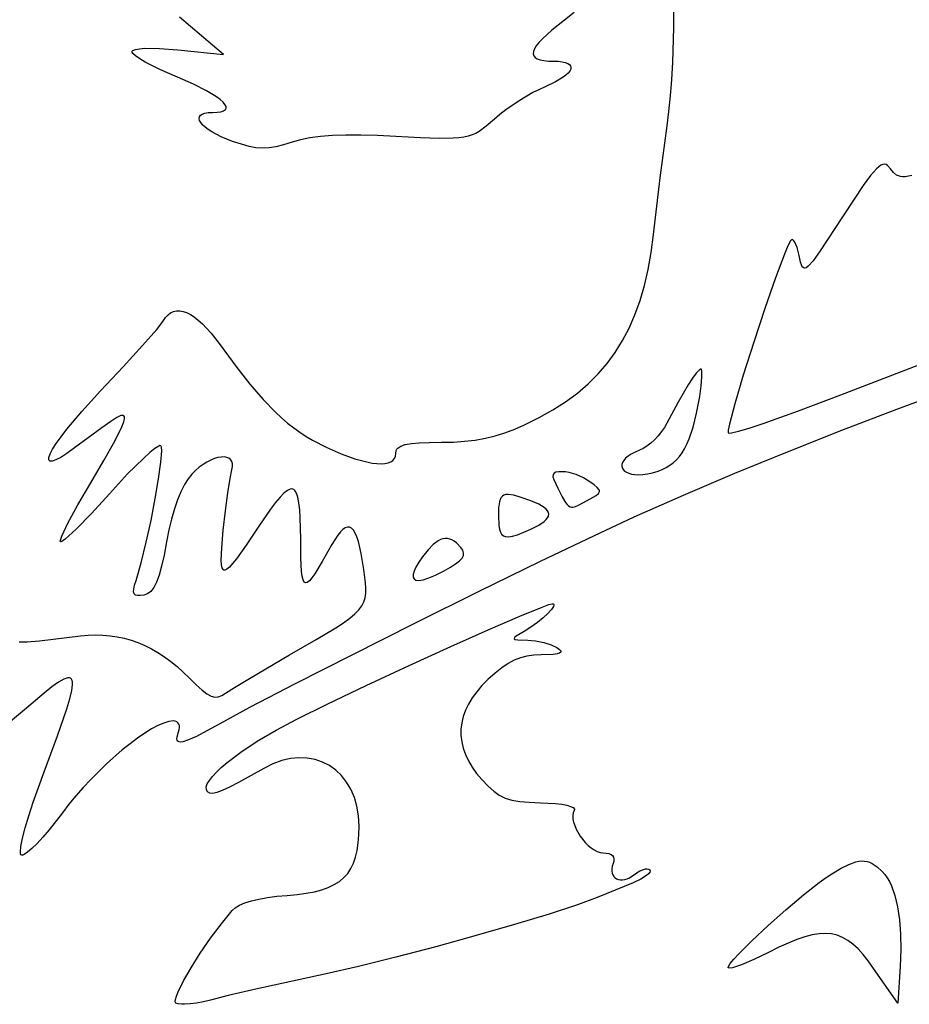
# Model space of a CAD drawing. Extents: x 191 to 2055, y 50 to 2188.
# Drawn here: x 1047 to 1456, y 348 to 801 of the extents above; entities that cross this region are included whole.
import ezdxf

# ---------------------------------------------------------------- set-up
doc = ezdxf.new("R2010")
doc.units = 0

msp = doc.modelspace()

# ---------------------------------------------------------------- linework, layer by layer
at = {"layer": 'Layer 1'}
for p, q in [((1347.784262, 797.391322), (1347.781768, 813.76421)), ((1130.506, 793.51186), (1120.3907, 802.06655)), ((1301.848414, 804.233226), (1297.4103, 800.75797)), ((1297.4103, 800.75797), (1291.601313, 796.115704)), ((1347.276863, 781.179347), (1347.784262, 797.391322)), ((1140.6192, 784.95717), (1130.506, 793.51186)), ((1291.601313, 796.115704), (1287.291577, 792.178098)), ((1284.474268, 788.918741), (1283.623141, 787.535151)), ((1285.696795, 790.465289), (1284.474268, 788.918741)), ((1287.291577, 792.178098), (1285.696795, 790.465289)), ((1098.4767, 786.16811), (1098.579666, 786.488173)), ((1098.585266, 785.807028), (1098.4767, 786.16811)), ((1098.579666, 786.488173), (1098.883056, 786.775221)), ((1098.903811, 785.368688), (1098.585266, 785.807028)), ((1098.883056, 786.775221), (1100.058064, 787.248776)), ((1100.127916, 784.28421), (1098.903811, 785.368688)), ((1100.058064, 787.248776), (1101.935637, 787.585774)), ((1102.063175, 782.962632), (1100.127916, 784.28421)), ((1101.935637, 787.585774), (1104.449687, 787.783211)), ((1104.449687, 787.783211), (1111.122867, 787.7474)), ((1111.122867, 787.7474), (1119.5489, 787.11733)), ((1119.5489, 787.11733), (1140.6192, 784.95717)), ((1283.142563, 786.31122), (1283.031679, 785.243645)), ((1283.031679, 785.243645), (1283.289637, 784.329124)), ((1283.623141, 787.535151), (1283.142563, 786.31122)), ((1283.289637, 784.329124), (1283.915584, 783.564357)), ((1283.915584, 783.564357), (1284.908667, 782.946042)), ((1104.62375, 781.45191), (1102.063175, 782.962632)), ((1111.277484, 778.05486), (1104.62375, 781.45191)), ((1284.908667, 782.946042), (1286.268033, 782.470877)), ((1286.268033, 782.470877), (1287.992829, 782.135561)), ((1287.992829, 782.135561), (1290.082203, 781.936793)), ((1290.082203, 781.936793), (1292.5353, 781.87127)), ((1292.5353, 781.87127), (1294.627801, 781.803685)), ((1294.627801, 781.803685), (1296.394692, 781.606723)), ((1296.394692, 781.606723), (1297.838899, 781.289069)), ((1297.838899, 781.289069), (1298.963345, 780.85941)), ((1298.963345, 780.85941), (1299.770957, 780.326433)), ((1299.770957, 780.326433), (1300.26466, 779.698825)), ((1300.26466, 779.698825), (1300.447378, 778.985271)), ((1300.447378, 778.985271), (1300.322038, 778.19446)), ((1346.828355, 773.363478), (1347.276863, 781.179347)), ((1119.4024, 774.47671), (1111.277484, 778.05486)), ((1126.826644, 771.23467), (1119.4024, 774.47671)), ((1296.798586, 774.432365), (1293.264559, 772.313621)), ((1298.126912, 775.445343), (1296.798586, 774.432365)), ((1299.158879, 776.415809), (1298.126912, 775.445343)), ((1299.891563, 777.335077), (1299.158879, 776.415809)), ((1300.322038, 778.19446), (1299.891563, 777.335077)), ((1132.842631, 768.204003), (1126.826644, 771.23467)), ((1288.5802, 770.12907), (1285.904184, 768.905852)), ((1293.264559, 772.313621), (1288.5802, 770.12907)), ((1346.248057, 765.863566), (1346.828355, 773.363478)), ((1137.382459, 765.452794), (1132.842631, 768.204003)), ((1139.077594, 764.203263), (1137.382459, 765.452794)), ((1282.966453, 767.377199), (1276.6892, 763.64829)), ((1285.904184, 768.905852), (1282.966453, 767.377199)), ((1345.534528, 758.771524), (1346.248057, 765.863566)), ((1140.378225, 763.049129), (1139.077594, 764.203263)), ((1141.275865, 761.998902), (1140.378225, 763.049129)), ((1141.762025, 761.061092), (1141.275865, 761.998902)), ((1141.828218, 760.244212), (1141.762025, 761.061092)), ((1276.6892, 763.64829), (1270.515147, 759.431746)), ((1129.36299, 755.489397), (1129.494398, 756.276008)), ((1129.494398, 756.276008), (1129.972439, 756.953778)), ((1129.972439, 756.953778), (1130.807696, 757.507466)), ((1130.807696, 757.507466), (1132.010753, 757.921829)), ((1132.010753, 757.921829), (1133.592193, 758.181624)), ((1133.592193, 758.181624), (1135.5626, 758.27161)), ((1135.5626, 758.27161), (1137.723561, 758.356188)), ((1137.723561, 758.356188), (1139.422116, 758.604248)), ((1139.422116, 758.604248), (1140.666751, 759.007279)), ((1140.666751, 759.007279), (1141.465956, 759.55677)), ((1141.465956, 759.55677), (1141.828218, 760.244212)), ((1267.706416, 757.293549), (1265.211, 755.21697)), ((1270.515147, 759.431746), (1267.706416, 757.293549)), ((1344.68633, 752.17926), (1345.534528, 758.771524)), ((1129.567631, 754.609189), (1129.36299, 755.489397)), ((1130.097737, 753.650625), (1129.567631, 754.609189)), ((1130.942725, 752.628948), (1130.097737, 753.650625)), ((1132.092011, 751.559401), (1130.942725, 752.628948)), ((1261.458061, 751.987703), (1258.212467, 749.581868)), ((1265.211, 755.21697), (1261.458061, 751.987703)), ((1341.47508, 728.17371), (1344.68633, 752.17926)), ((1133.535011, 750.457226), (1132.092011, 751.559401)), ((1135.261142, 749.337664), (1133.535011, 750.457226)), ((1139.520462, 747.107354), (1135.261142, 749.337664)), ((1185.232337, 747.214503), (1180.361638, 746.57611)), ((1190.716025, 747.639687), (1185.232337, 747.214503)), ((1196.871329, 747.854928), (1190.716025, 747.639687)), ((1203.756875, 747.863486), (1196.871329, 747.854928)), ((1211.43129, 747.668626), (1203.756875, 747.863486)), ((1219.9532, 747.27361), (1211.43129, 747.668626)), ((1231.194706, 746.675851), (1219.9532, 747.27361)), ((1253.145351, 747.315282), (1251.140463, 746.871545)), ((1254.948506, 747.907228), (1253.145351, 747.315282)), ((1256.61564, 748.658914), (1254.948506, 747.907228)), ((1258.212467, 749.581868), (1256.61564, 748.658914)), ((1144.7853, 744.99041), (1139.520462, 747.107354)), ((1148.841963, 743.63948), (1144.7853, 744.99041)), ((1152.371825, 742.666484), (1148.841963, 743.63948)), ((1155.54885, 742.069318), (1152.371825, 742.666484)), ((1168.205069, 743.397019), (1164.7014, 742.512051)), ((1172.2247, 744.64665), (1168.205069, 743.397019)), ((1176.045301, 745.721247), (1172.2247, 744.64665)), ((1180.361638, 746.57611), (1176.045301, 745.721247)), ((1239.789277, 746.348094), (1231.194706, 746.675851)), ((1246.262624, 746.38258), (1239.789277, 746.348094)), ((1248.868125, 746.564488), (1246.262624, 746.38258)), ((1251.140463, 746.871545), (1248.868125, 746.564488)), ((1158.547, 741.84588), (1155.54885, 742.069318)), ((1161.539956, 741.994188), (1158.547, 741.84587)), ((1158.547, 741.84587), (1158.547, 741.84588)), ((1164.7014, 742.512051), (1161.539956, 741.994188)), ((1443.00267, 733.986679), (1442.026588, 733.311769)), ((1443.877716, 734.358489), (1443.00267, 733.986679)), ((1444.672043, 734.447555), (1443.877716, 734.358489)), ((1445.405966, 734.274236), (1444.672043, 734.447555)), ((1446.099803, 733.858888), (1445.405966, 734.274236)), ((1447.44848, 732.38354), (1446.099803, 733.858888)), ((1438.288968, 729.264857), (1434.91958, 724.67819)), ((1440.929155, 732.3134), (1438.288968, 729.264857)), ((1442.026588, 733.311769), (1440.929155, 732.3134)), ((1448.838697, 730.662502), (1447.44848, 732.38354)), ((1450.274219, 729.468592), (1448.838697, 730.662502)), ((1451.083031, 729.075243), (1450.274219, 729.468592)), ((1451.992044, 728.820798), (1451.083031, 729.075243)), ((1457.222586, 729.239521), (1454.229168, 728.738111)), ((1338.35233, 702.14406), (1341.47508, 728.17371)), ((1434.91958, 724.67819), (1430.65846, 718.390538)), ((1453.030881, 728.707629), (1451.992044, 728.820798)), ((1454.229168, 728.738111), (1453.030881, 728.707629)), ((1430.65846, 718.390538), (1425.34308, 710.23904)), ((1425.34308, 710.23904), (1415.111238, 694.634482)), ((1337.265918, 693.885502), (1338.35233, 702.14406)), ((1401.39188, 699.27423), (1400.21333, 696.92851)), ((1401.845438, 699.745075), (1401.39188, 699.27423)), ((1402.346257, 699.785324), (1401.845438, 699.745075)), ((1402.877827, 699.422616), (1402.346257, 699.785324)), ((1403.423643, 698.684589), (1402.877827, 699.422616)), ((1404.491972, 696.193126), (1403.423643, 698.684589)), ((1335.890749, 686.087644), (1337.265918, 693.885502)), ((1398.6308, 693.158856), (1394.53081, 682.205107)), ((1400.21333, 696.92851), (1398.6308, 693.158856)), ((1405.41918, 692.53204), (1404.491972, 696.193126)), ((1415.111238, 694.634482), (1411.848886, 690.107385)), ((1406.108651, 689.346729), (1405.41918, 692.53204)), ((1406.470575, 688.176267), (1406.108651, 689.346729)), ((1411.848886, 690.107385), (1409.533793, 687.507352)), ((1334.213868, 678.731348), (1335.890749, 686.087644)), ((1406.880016, 687.319317), (1406.470575, 688.176267)), ((1407.364015, 686.799913), (1406.880016, 687.319317)), ((1407.949616, 686.642094), (1407.364015, 686.799913)), ((1408.663861, 686.869895), (1407.949616, 686.642094)), ((1409.533793, 687.507352), (1408.663861, 686.869895)), ((1394.53081, 682.205107), (1389.645933, 668.127703)), ((1332.222324, 671.797476), (1334.213868, 678.731348)), ((1329.903163, 665.266889), (1332.222324, 671.797476)), ((1115.073385, 665.241026), (1116.276763, 666.145239)), ((1116.276763, 666.145239), (1117.574964, 666.75123)), ((1117.574964, 666.75123), (1118.963859, 667.060763)), ((1118.963859, 667.060763), (1120.439314, 667.075603)), ((1120.439314, 667.075603), (1121.997198, 666.797513)), ((1121.997198, 666.797513), (1123.63338, 666.228256)), ((1123.63338, 666.228256), (1125.343727, 665.369597)), ((1389.645933, 668.127703), (1384.530193, 652.641367)), ((1111.891218, 661.022284), (1112.96763, 662.53088)), ((1112.96763, 662.53088), (1113.968964, 664.036827)), ((1113.968964, 664.036827), (1115.073385, 665.241026)), ((1125.343727, 665.369597), (1127.124109, 664.2233)), ((1127.124109, 664.2233), (1128.970392, 662.791128)), ((1128.970392, 662.791128), (1130.878446, 661.074845)), ((1327.243433, 659.120449), (1329.903163, 665.266889)), ((1103.369455, 651.112655), (1109.853736, 658.528177)), ((1109.853736, 658.528177), (1111.891218, 661.022284)), ((1130.878446, 661.074845), (1132.844138, 659.076214)), ((1132.844138, 659.076214), (1134.863337, 656.797001)), ((1134.863337, 656.797001), (1139.04573, 651.40388)), ((1324.230181, 653.339019), (1327.243433, 659.120449)), ((1320.850455, 647.90346), (1324.230181, 653.339019)), ((1384.530193, 652.641367), (1379.737613, 637.460821)), ((1094.462561, 641.342771), (1103.369455, 651.112655)), ((1139.04573, 651.40388), (1146.214242, 641.661973)), ((1317.091301, 642.794634), (1320.850455, 647.90346)), ((1424.62818, 628.39523), (1467.441364, 644.913865)), ((1084.08083, 630.27698), (1094.462561, 641.342771)), ((1146.214242, 641.661973), (1152.732217, 633.35498)), ((1312.939767, 637.993402), (1317.091301, 642.794634)), ((1359.425607, 639.764202), (1358.105047, 638.309635)), ((1359.924965, 640.142827), (1359.425607, 639.764202)), ((1360.3062, 640.27189), (1359.924965, 640.142827)), ((1360.554935, 640.013777), (1360.3062, 640.27189)), ((1360.704395, 639.274034), (1360.554935, 640.013777)), ((1360.716012, 636.557233), (1360.704395, 639.274034)), ((1308.382901, 633.480626), (1312.939767, 637.993402)), ((1356.409576, 636.010937), (1354.40425, 632.970852)), ((1358.105047, 638.309635), (1356.409576, 636.010937)), ((1360.362098, 632.536635), (1360.716012, 636.557233)), ((1379.737613, 637.460821), (1375.822219, 624.300785)), ((1075.365882, 620.77621), (1084.08083, 630.27698)), ((1152.732217, 633.35498), (1158.771318, 626.317231)), ((1303.407749, 629.237169), (1308.382901, 633.480626)), ((1354.40425, 632.970852), (1349.724253, 625.077513)), ((1359.6637, 627.62739), (1360.362098, 632.536635)), ((1475.99673, 631.150829), (1450.248432, 621.648274)), ((1158.771318, 626.317231), (1164.503205, 620.383055)), ((1292.150777, 621.481657), (1298.001358, 625.243892)), ((1298.001358, 625.243892), (1303.407749, 629.237169)), ((1349.724253, 625.077513), (1344.5855, 615.45159)), ((1358.236002, 620.001341), (1359.6637, 627.62739)), ((1405.145438, 620.976842), (1424.62818, 628.39523)), ((1068.529078, 612.648435), (1075.365882, 620.77621)), ((1164.503205, 620.383055), (1167.307587, 617.778035)), ((1285.843052, 617.931326), (1292.150777, 621.481657)), ((1375.822219, 624.300785), (1373.338033, 614.875981)), ((1388.886768, 615.205581), (1405.145438, 620.976842)), ((1450.248432, 621.648274), (1424.859146, 611.955117)), ((1088.734175, 616.136189), (1084.67265, 613.282117)), ((1091.586192, 617.948823), (1088.734175, 616.136189)), ((1093.438765, 618.840814), (1091.586192, 617.948823)), ((1094.055903, 618.979317), (1093.438765, 618.840814)), ((1093.874153, 613.758661), (1094.783238, 615.942565)), ((1094.501953, 618.932957), (1094.055903, 618.979317)), ((1094.803174, 618.716834), (1094.501953, 618.932957)), ((1094.783238, 615.942565), (1095.10043, 617.20088)), ((1094.985821, 618.346047), (1094.803174, 618.716834)), ((1095.10043, 617.20088), (1094.985821, 618.346047)), ((1167.307587, 617.778035), (1170.099539, 615.386782)), ((1279.06523, 614.57376), (1285.843052, 617.931326)), ((1356.643428, 613.528228), (1358.236002, 620.001341)), ((1065.843616, 609.162211), (1068.529078, 612.648435)), ((1084.67265, 613.282117), (1072.08083, 603.96648)), ((1090.535268, 607.09418), (1093.874153, 613.758661)), ((1170.099539, 615.386782), (1172.900517, 613.188588)), ((1172.900517, 613.188588), (1175.73198, 611.162743)), ((1270.08275, 610.939395), (1274.548569, 612.605037)), ((1274.548569, 612.605037), (1279.06523, 614.57376)), ((1342.076816, 611.475505), (1340.535658, 609.567607)), ((1343.44394, 613.454012), (1342.076816, 611.475505)), ((1344.5855, 615.45159), (1343.44394, 613.454012)), ((1354.830471, 608.108573), (1356.643428, 613.528228)), ((1372.805776, 612.100141), (1372.747405, 611.290136)), ((1373.338033, 614.875981), (1372.805776, 612.100141)), ((1374.261245, 610.893055), (1377.551528, 611.65562)), ((1377.551528, 611.65562), (1382.497509, 613.117052)), ((1382.497509, 613.117052), (1388.886768, 615.205581)), ((1424.859146, 611.955117), (1399.955209, 602.114155)), ((1063.662054, 606.094582), (1065.843616, 609.162211)), ((1085.593688, 598.167624), (1090.535268, 607.09418)), ((1175.73198, 611.162743), (1178.615385, 609.288538)), ((1178.615385, 609.288538), (1181.57219, 607.545265)), ((1181.57219, 607.545265), (1187.79183, 604.36868)), ((1246.367105, 606.706861), (1251.499791, 607.050187)), ((1251.499791, 607.050187), (1256.376293, 607.632231)), ((1256.376293, 607.632231), (1261.058018, 608.465865)), ((1261.058018, 608.465865), (1265.606368, 609.563962)), ((1265.606368, 609.563962), (1270.08275, 610.939395)), ((1338.872, 607.781856), (1337.137373, 606.169791)), ((1340.535658, 609.567607), (1338.872, 607.781856)), ((1353.824004, 605.762706), (1354.830471, 608.108573)), ((1372.747405, 611.290136), (1372.83908, 610.90113)), ((1372.83908, 610.90113), (1373.303372, 610.796277)), ((1373.303372, 610.796277), (1374.261245, 610.893055)), ((1060.856442, 601.315574), (1061.995844, 603.470664)), ((1061.995844, 603.470664), (1063.662054, 606.094582)), ((1072.08083, 603.96648), (1068.593413, 601.466796)), ((1109.059799, 603.768335), (1106.677364, 601.850234)), ((1110.772793, 604.854226), (1109.059799, 603.768335)), ((1111.347994, 605.056803), (1110.772793, 604.854226)), ((1111.71953, 605.01738), (1111.347994, 605.056803)), ((1112.045239, 604.293098), (1111.71953, 605.01738)), ((1111.792094, 597.415408), (1112.154765, 602.723982)), ((1112.154765, 602.723982), (1112.045239, 604.293098)), ((1187.79183, 604.36868), (1194.783088, 601.329359)), ((1219.84453, 601.49759), (1220.074527, 602.849898)), ((1220.074527, 602.849898), (1220.377975, 603.432557)), ((1220.377975, 603.432557), (1220.821236, 603.956333)), ((1220.821236, 603.956333), (1222.169736, 604.83757)), ((1222.169736, 604.83757), (1224.205105, 605.514284)), ((1224.205105, 605.514284), (1227.012421, 606.007147)), ((1227.012421, 606.007147), (1230.676761, 606.336835)), ((1230.676761, 606.336835), (1235.283205, 606.524021)), ((1235.283205, 606.524021), (1240.91683, 606.58938)), ((1240.91683, 606.58938), (1246.367105, 606.706861)), ((1332.023, 602.89109), (1329.931887, 602.010927)), ((1333.661341, 603.67287), (1332.023, 602.89109)), ((1335.383309, 604.782949), (1333.661341, 603.67287)), ((1337.137373, 606.169791), (1335.383309, 604.782949)), ((1351.576397, 601.73672), (1352.741625, 603.6429)), ((1352.741625, 603.6429), (1353.824004, 605.762706)), ((1060.20388, 598.512335), (1060.255303, 599.654425)), ((1060.387891, 598.143785), (1060.20388, 598.512335)), ((1060.255303, 599.654425), (1060.856442, 601.315574)), ((1060.713627, 597.914418), (1060.387891, 598.143785)), ((1061.18252, 597.827373), (1060.713627, 597.914418)), ((1061.796, 597.88579), (1061.18252, 597.827373)), ((1063.462453, 598.451567), (1061.796, 597.88579)), ((1065.724439, 599.636864), (1063.462453, 598.451567)), ((1068.593413, 601.466796), (1065.724439, 599.636864)), ((1079.55933, 587.93918), (1085.593688, 598.167624)), ((1103.722305, 599.190452), (1096.481574, 592.007959)), ((1106.677364, 601.850234), (1103.722305, 599.190452)), ((1134.724562, 598.39331), (1132.988227, 597.51213)), ((1136.405402, 599.068756), (1134.724562, 598.39331)), ((1138.004811, 599.53576), (1136.405402, 599.068756)), ((1139.496855, 599.791614), (1138.004811, 599.53576)), ((1140.855598, 599.833608), (1139.496855, 599.791614)), ((1142.055105, 599.659034), (1140.855598, 599.833608)), ((1143.069441, 599.265183), (1142.055105, 599.659034)), ((1143.872671, 598.649348), (1143.069441, 599.265183)), ((1144.43886, 597.808818), (1143.872671, 598.649348)), ((1144.742073, 596.740886), (1144.43886, 597.808818)), ((1194.783088, 601.329359), (1201.049197, 599.044394)), ((1201.049197, 599.044394), (1206.526351, 597.519526)), ((1217.586007, 597.562918), (1218.562147, 598.251143)), ((1218.562147, 598.251143), (1219.269265, 599.135852)), ((1219.269265, 599.135852), (1219.699384, 600.217762)), ((1219.699384, 600.217762), (1219.84453, 601.49759)), ((1324.716815, 598.265697), (1324.14452, 597.336125)), ((1325.570525, 599.210539), (1324.716815, 598.265697)), ((1326.716824, 600.158076), (1325.570525, 599.210539)), ((1328.166887, 601.095731), (1326.716824, 600.158076)), ((1329.931887, 602.010927), (1328.166887, 601.095731)), ((1347.514234, 597.175592), (1348.96964, 598.515501)), ((1348.96964, 598.515501), (1350.321382, 600.031732)), ((1350.321382, 600.031732), (1351.576397, 601.73672)), ((1399.955209, 602.114155), (1375.66296, 592.168181)), ((1110.76517, 589.819976), (1111.792094, 597.415408)), ((1127.705597, 593.661277), (1126.00663, 591.98425)), ((1129.452809, 595.143405), (1127.705597, 593.661277)), ((1131.222331, 596.427926), (1129.452809, 595.143405)), ((1132.988227, 597.51213), (1131.222331, 596.427926)), ((1143.628377, 589.891891), (1144.45583, 593.91198)), ((1144.45583, 593.91198), (1144.756374, 595.442843)), ((1144.756374, 595.442843), (1144.742073, 596.740886)), ((1206.526351, 597.519526), (1208.94913, 597.043922)), ((1208.94913, 597.043922), (1211.150742, 596.760496)), ((1211.150742, 596.760496), (1213.123212, 596.669965)), ((1213.123212, 596.669965), (1214.858563, 596.773047)), ((1214.858563, 596.773047), (1216.34882, 597.070458)), ((1216.34882, 597.070458), (1217.586007, 597.562918)), ((1323.842464, 596.434399), (1323.799475, 595.573095)), ((1323.799475, 595.573095), (1324.004377, 594.76479)), ((1324.14452, 597.336125), (1323.842464, 596.434399)), ((1324.004377, 594.76479), (1324.445996, 594.022058)), ((1324.445996, 594.022058), (1325.113158, 593.357478)), ((1325.113158, 593.357478), (1325.994687, 592.783623)), ((1338.004827, 592.558712), (1340.5172, 593.33049)), ((1340.5172, 593.33049), (1342.456647, 594.089455)), ((1342.456647, 594.089455), (1344.264676, 594.975004)), ((1344.264676, 594.975004), (1345.948226, 595.999571)), ((1345.948226, 595.999571), (1347.514234, 597.175592)), ((1096.481574, 592.007959), (1088.11213, 582.94508)), ((1109.207643, 580.666005), (1110.76517, 589.819976)), ((1124.269564, 589.820134), (1122.59313, 587.102457)), ((1126.00663, 591.98425), (1124.269564, 589.820134)), ((1142.609805, 583.307693), (1143.628377, 589.891891)), ((1292.204062, 591.73439), (1292.16545, 590.763903)), ((1292.16545, 590.763903), (1292.522548, 589.433812)), ((1292.654129, 592.397791), (1292.204062, 591.73439)), ((1292.522548, 589.433812), (1294.3609, 585.48474)), ((1293.531395, 592.806625), (1292.654129, 592.397791)), ((1294.851604, 593.013412), (1293.531395, 592.806625)), ((1296.6305, 593.07067), (1294.851604, 593.013412)), ((1298.008196, 592.976516), (1296.6305, 593.07067)), ((1299.542467, 592.706665), (1298.008196, 592.976516)), ((1302.875137, 591.715551), (1299.542467, 592.706665)), ((1306.217314, 590.248676), (1302.875137, 591.715551)), ((1309.1578, 588.45739), (1306.217314, 590.248676)), ((1325.994687, 592.783623), (1327.079411, 592.313071)), ((1327.079411, 592.313071), (1328.356154, 591.958398)), ((1328.356154, 591.958398), (1329.813742, 591.732179)), ((1329.813742, 591.732179), (1331.441, 591.64699)), ((1331.441, 591.64689), (1333.451117, 591.734493)), ((1331.441, 591.64699), (1331.441, 591.64689)), ((1333.451117, 591.734493), (1335.644262, 592.032574)), ((1335.644262, 592.032574), (1338.004827, 592.558712)), ((1375.66296, 592.168181), (1352.108738, 582.159991)), ((1073.645619, 577.879106), (1079.55933, 587.93918)), ((1122.59313, 587.102457), (1120.988378, 583.860972)), ((1169.969292, 584.45916), (1168.410031, 583.226142)), ((1171.31329, 585.07578), (1169.969292, 584.45916)), ((1171.90911, 585.15157), (1171.31329, 585.07578)), ((1172.456568, 585.071616), (1171.90911, 585.15157)), ((1172.95748, 584.83537), (1172.456568, 585.071616)), ((1173.413666, 584.442284), (1172.95748, 584.83537)), ((1174.199126, 583.183399), (1173.413666, 584.442284)), ((1294.3609, 585.48474), (1296.423034, 581.544045)), ((1311.148758, 586.968365), (1309.1578, 588.45739)), ((1312.551167, 585.775926), (1311.148758, 586.968365)), ((1313.351127, 584.789121), (1312.551167, 585.775926)), ((1313.520844, 584.344408), (1313.351127, 584.789121)), ((1313.534737, 583.916995), (1313.520844, 584.344408)), ((1088.11213, 582.94508), (1079.824752, 573.877155)), ((1107.253164, 570.681812), (1109.207643, 580.666005)), ((1119.466355, 580.125431), (1118.03811, 575.925586)), ((1120.988378, 583.860972), (1119.466355, 580.125431)), ((1141.529396, 575.072013), (1142.609805, 583.307693)), ((1166.620966, 581.381112), (1164.587555, 578.928454)), ((1168.410031, 583.226142), (1166.620966, 581.381112)), ((1174.82749, 581.290574), (1174.199126, 583.183399)), ((1175.3133, 578.759425), (1174.82749, 581.290574)), ((1267.873068, 580.294554), (1267.539067, 579.241525)), ((1268.319257, 581.141511), (1267.873068, 580.294554)), ((1268.891488, 581.788719), (1268.319257, 581.141511)), ((1269.603612, 582.242504), (1268.891488, 581.788719)), ((1270.469484, 582.509188), (1269.603612, 582.242504)), ((1271.502954, 582.595095), (1270.469484, 582.509188)), ((1274.128102, 582.249878), (1271.502954, 582.595095)), ((1277.589877, 581.257442), (1274.128102, 582.249878)), ((1281.9991, 579.66838), (1277.589877, 581.257442)), ((1285.591282, 578.117552), (1281.9991, 579.66838)), ((1296.423034, 581.544045), (1298.00095, 578.860924)), ((1303.895337, 577.696129), (1307.8277, 579.75622)), ((1307.8277, 579.75622), (1311.997314, 582.152969)), ((1311.997314, 582.152969), (1313.0881, 583.068595)), ((1313.0881, 583.068595), (1313.534737, 583.916995)), ((1352.108738, 582.159991), (1329.41888, 572.13238)), ((1069.032417, 569.410825), (1073.645619, 577.879106)), ((1118.03811, 575.925586), (1116.714692, 571.29119)), ((1162.295256, 575.872554), (1156.87583, 567.96857)), ((1164.587555, 578.928454), (1162.295256, 575.872554)), ((1175.671098, 575.585567), (1175.3133, 578.759425)), ((1175.915424, 571.764613), (1175.671098, 575.585567)), ((1267.152222, 576.491956), (1267.0479, 572.84221)), ((1267.539067, 579.241525), (1267.152222, 576.491956)), ((1288.158986, 576.575569), (1285.591282, 578.117552)), ((1289.058686, 575.803038), (1288.158986, 576.575569)), ((1289.7023, 575.02689), (1289.058686, 575.803038)), ((1298.00095, 578.860924), (1298.69641, 577.953459)), ((1298.69641, 577.953459), (1299.376516, 577.315394)), ((1299.376516, 577.315394), (1300.076501, 576.93173)), ((1300.076501, 576.93173), (1300.8316, 576.78747)), ((1300.8316, 576.78749), (1301.2691, 576.80309)), ((1300.8316, 576.78747), (1300.8316, 576.78749)), ((1301.2691, 576.80309), (1302.455867, 577.087938)), ((1302.455867, 577.087938), (1303.895337, 577.696129)), ((1079.824752, 573.877155), (1072.80778, 566.68108)), ((1105.035385, 560.595714), (1107.253164, 570.681812)), ((1116.714692, 571.29119), (1115.50715, 566.251994)), ((1140.51643, 566.09748), (1141.529396, 575.072013)), ((1176.12183, 562.16388), (1175.915424, 571.764613)), ((1267.0479, 572.84221), (1267.242214, 568.367233)), ((1288.186783, 570.185254), (1289.079457, 571.023901)), ((1289.079457, 571.023901), (1289.716111, 571.847275)), ((1290.089839, 574.245182), (1289.7023, 575.02689)), ((1289.716111, 571.847275), (1290.096733, 572.657317)), ((1290.221312, 573.455972), (1290.089839, 574.245182)), ((1290.096733, 572.657317), (1290.221312, 573.455972)), ((1329.41888, 572.13238), (1310.773175, 563.457217)), ((1066.179747, 563.424496), (1069.032417, 569.410825)), ((1072.80778, 566.68108), (1067.801858, 562.083305)), ((1115.50715, 566.251994), (1114.42653, 560.83775)), ((1139.764102, 557.973069), (1140.51643, 566.09748)), ((1156.87583, 567.96857), (1151.041147, 559.26279)), ((1195.505492, 566.545421), (1194.35596, 565.413381)), ((1196.590557, 567.275827), (1195.505492, 566.545421)), ((1197.614108, 567.602279), (1196.590557, 567.275827)), ((1198.579098, 567.522454), (1197.614108, 567.602279)), ((1199.48848, 567.03403), (1198.579098, 567.522454)), ((1200.345207, 566.134686), (1199.48848, 567.03403)), ((1201.152233, 564.8221), (1200.345207, 566.134686)), ((1267.242214, 568.367233), (1267.520912, 566.664859)), ((1267.520912, 566.664859), (1267.952462, 565.306082)), ((1278.731655, 565.181058), (1282.0561, 566.63908)), ((1282.0561, 566.63908), (1285.633417, 568.45437)), ((1285.633417, 568.45437), (1288.186783, 570.185254)), ((1065.472325, 561.099018), (1065.557368, 561.640239)), ((1065.557368, 561.640239), (1066.179747, 563.424496)), ((1067.801858, 562.083305), (1066.284492, 560.985796)), ((1176.222981, 553.45335), (1176.12183, 562.16388)), ((1193.139008, 563.88203), (1190.49103, 559.63068)), ((1194.35596, 565.413381), (1193.139008, 563.88203)), ((1201.91251, 563.09395), (1201.152233, 564.8221)), ((1202.628993, 560.947914), (1201.91251, 563.09395)), ((1240.460599, 561.830791), (1239.367379, 561.288338)), ((1241.532463, 562.181584), (1240.460599, 561.830791)), ((1242.586496, 562.341564), (1241.532463, 562.181584)), ((1243.626226, 562.311578), (1242.586496, 562.341564)), ((1244.655178, 562.092474), (1243.626226, 562.311578)), ((1245.67688, 561.685099), (1244.655178, 562.092474)), ((1246.694856, 561.0903), (1245.67688, 561.685099)), ((1267.952462, 565.306082), (1268.560737, 564.281046)), ((1268.560737, 564.281046), (1269.369605, 563.579891)), ((1269.369605, 563.579891), (1270.402936, 563.192758)), ((1270.402936, 563.192758), (1271.6846, 563.10979)), ((1271.6846, 563.10979), (1271.689, 563.10979)), ((1271.689, 563.10979), (1273.589702, 563.399488)), ((1271.689, 563.10979), (1271.689, 563.10979)), ((1273.589702, 563.399488), (1275.923387, 564.095552)), ((1275.923387, 564.095552), (1278.731655, 565.181058)), ((1310.773175, 563.457217), (1286.277361, 551.686616)), ((1065.54763, 560.81028), (1065.472325, 561.099018)), ((1065.812712, 560.777113), (1065.54763, 560.81028)), ((1066.284492, 560.985796), (1065.812712, 560.777113)), ((1102.687956, 551.136031), (1105.035385, 560.595714)), ((1114.42653, 560.83775), (1113.240379, 554.668646)), ((1139.527416, 552.204287), (1139.764102, 557.973069)), ((1151.041147, 559.26279), (1146.572825, 553.010008)), ((1190.49103, 559.63068), (1186.033462, 551.724042)), ((1203.942383, 555.392899), (1202.628993, 560.947914)), ((1234.710408, 557.184984), (1232.1621, 553.96132)), ((1237.102764, 559.625064), (1234.710408, 557.184984)), ((1239.367379, 561.288338), (1237.102764, 559.625064)), ((1247.712634, 560.308924), (1246.694856, 561.0903)), ((1249.7617, 558.18983), (1247.712634, 560.308924)), ((1250.644813, 556.906083), (1249.7617, 558.18983)), ((1113.240379, 554.668646), (1112.09665, 549.564517)), ((1146.572825, 553.010008), (1144.806741, 550.798419)), ((1176.532297, 547.189811), (1176.222981, 553.45335)), ((1205.11603, 548.13848), (1203.942383, 555.392899)), ((1232.1621, 553.96132), (1230.420121, 551.423754)), ((1249.163537, 552.024262), (1250.350863, 553.295849)), ((1250.350863, 553.295849), (1250.971868, 554.503645)), ((1251.059027, 555.692205), (1250.644813, 556.906083)), ((1250.971868, 554.503645), (1251.059027, 555.692205)), ((1100.34453, 543.03108), (1102.687956, 551.136031)), ((1112.09665, 549.564517), (1110.957584, 545.436502)), ((1139.646747, 550.208328), (1139.527416, 552.204287)), ((1139.948159, 548.807362), (1139.646747, 550.208328)), ((1140.449375, 548.003417), (1139.948159, 548.807362)), ((1140.780448, 547.825961), (1140.449375, 548.003417)), ((1142.122111, 548.194704), (1141.168117, 547.798521)), ((1143.329077, 549.193994), (1142.122111, 548.194704)), ((1144.806741, 550.798419), (1143.329077, 549.193994)), ((1186.033462, 551.724042), (1182.612419, 546.118174)), ((1205.893014, 542.019741), (1205.11603, 548.13848)), ((1229.124334, 549.214121), (1228.268549, 547.336592)), ((1230.420121, 551.423754), (1229.124334, 549.214121)), ((1241.8789, 547.38123), (1244.960029, 549.111506)), ((1244.960029, 549.111506), (1247.377417, 550.644333)), ((1247.377417, 550.644333), (1249.163537, 552.024262)), ((1286.277361, 551.686616), (1258.118595, 537.911281)), ((1110.957584, 545.436502), (1109.785417, 542.195738)), ((1141.168117, 547.798521), (1140.780448, 547.825961)), ((1176.808161, 544.968048), (1176.532297, 547.189811)), ((1177.18784, 543.348895), (1176.808161, 544.968048)), ((1181.247451, 544.185644), (1180.089841, 542.837446)), ((1182.612419, 546.118174), (1181.247451, 544.185644)), ((1228.268549, 547.336592), (1227.846575, 545.79534)), ((1227.846575, 545.79534), (1227.852223, 544.594535)), ((1227.852223, 544.594535), (1228.279303, 543.738349)), ((1228.279303, 543.738349), (1229.121625, 543.230954)), ((1232.405908, 543.363087), (1235.008263, 544.171265)), ((1235.008263, 544.171265), (1238.169461, 545.508253)), ((1238.169461, 545.508253), (1241.8789, 547.38123)), ((1099.242452, 537.787621), (1099.320405, 539.096724)), ((1099.320405, 539.096724), (1099.694571, 540.832086)), ((1099.694571, 540.832086), (1100.34453, 543.03108)), ((1108.54239, 539.753362), (1107.190741, 538.020514)), ((1109.785417, 542.195738), (1108.54239, 539.753362)), ((1177.688589, 542.329304), (1177.18784, 543.348895)), ((1178.327668, 541.90623), (1177.688589, 542.329304)), ((1179.122332, 542.076626), (1178.327668, 541.90623)), ((1180.089841, 542.837446), (1179.122332, 542.076626)), ((1206.075383, 539.47438), (1205.893014, 542.019741)), ((1206.051699, 537.192624), (1206.075383, 539.47438)), ((1229.121625, 543.230954), (1230.373, 543.07652)), ((1230.373, 543.07654), (1232.405908, 543.363087)), ((1230.373, 543.07652), (1230.373, 543.07654)), ((1099.48113, 536.867405), (1099.242452, 537.787621)), ((1100.056858, 536.298702), (1099.48113, 536.867405)), ((1100.990055, 536.044141), (1100.056858, 536.298702)), ((1102.301139, 536.066348), (1100.990055, 536.044141)), ((1104.01053, 536.32795), (1102.301139, 536.066348)), ((1105.692708, 536.908331), (1104.01053, 536.32795)), ((1107.190741, 538.020514), (1105.692708, 536.908331)), ((1205.180268, 533.182716), (1205.770486, 535.115169)), ((1205.770486, 535.115169), (1206.051699, 537.192624)), ((1258.118595, 537.911281), (1228.48403, 523.221917)), ((1202.866905, 529.515605), (1204.229566, 531.335962)), ((1204.229566, 531.335962), (1205.180268, 533.182716)), ((1276.900738, 526.547767), (1287.19743, 530.785675)), ((1287.19743, 530.785675), (1290.280157, 531.942946)), ((1290.280157, 531.942946), (1291.731, 532.35138)), ((1292.45267, 531.078526), (1291.511258, 529.652085)), ((1291.731, 532.35138), (1292.276561, 532.269772)), ((1292.276561, 532.269772), (1292.568138, 532.02)), ((1292.621564, 531.617704), (1292.45267, 531.078526)), ((1292.568138, 532.02), (1292.621564, 531.617704)), ((1195.792393, 523.619905), (1198.699796, 525.716878)), ((1198.699796, 525.716878), (1201.040807, 527.662344)), ((1201.040807, 527.662344), (1202.866905, 529.515605)), ((1262.369752, 520.283941), (1276.900738, 526.547767)), ((1287.657247, 525.844805), (1284.997973, 523.714218)), ((1289.870563, 527.865802), (1287.657247, 525.844805)), ((1291.511258, 529.652085), (1289.870563, 527.865802)), ((1183.157074, 515.826928), (1192.267124, 521.312124)), ((1192.267124, 521.312124), (1195.792393, 523.619905)), ((1228.48403, 523.221917), (1199.560821, 508.709231)), ((1282.019404, 521.599168), (1278.8482, 519.62478)), ((1284.997973, 523.714218), (1282.019404, 521.599168)), ((1055.891685, 515.225488), (1074.86993, 517.5291)), ((1074.86993, 517.5291), (1078.334154, 517.866222)), ((1078.334154, 517.866222), (1081.74847, 517.998709)), ((1081.74847, 517.998709), (1085.11403, 517.926118)), ((1085.11403, 517.926118), (1088.431986, 517.648007)), ((1088.431986, 517.648007), (1091.703492, 517.163932)), ((1091.703492, 517.163932), (1094.9297, 516.473452)), ((1094.9297, 516.473452), (1098.111761, 515.576122)), ((1245.1333, 512.64048), (1262.369752, 520.283941)), ((1274.4411, 516.752558), (1274.270625, 516.264641)), ((1274.270625, 516.264641), (1274.77769, 515.943689)), ((1275.272159, 517.448109), (1274.4411, 516.752558)), ((1278.8482, 519.62478), (1275.272159, 517.448109)), ((1046.530868, 514.83922), (1050.20854, 514.767579)), ((1050.20854, 514.767579), (1055.891685, 515.225488)), ((1098.111761, 515.576122), (1101.25083, 514.471501)), ((1101.25083, 514.471501), (1104.348058, 513.159146)), ((1104.348058, 513.159146), (1107.404598, 511.638613)), ((1170.95783, 508.78688), (1183.157074, 515.826928)), ((1225.986677, 503.921422), (1245.1333, 512.64048)), ((1274.77769, 515.943689), (1275.979253, 515.749035)), ((1275.979253, 515.749035), (1280.5337, 515.57595)), ((1280.5337, 515.57595), (1284.205528, 515.258293)), ((1284.205528, 515.258293), (1287.97225, 514.507308)), ((1287.97225, 514.507308), (1291.391272, 513.435176)), ((1291.391272, 513.435176), (1294.02, 512.15408)), ((1294.02, 512.15408), (1295.16653, 511.313427)), ((1107.404598, 511.638613), (1110.421602, 509.90946)), ((1110.421602, 509.90946), (1113.400224, 507.971245)), ((1113.400224, 507.971245), (1116.341615, 505.823524)), ((1152.589643, 498.00883), (1170.95783, 508.78688)), ((1199.560821, 508.709231), (1173.536124, 495.463925)), ((1277.213702, 507.479099), (1274.349488, 506.346596)), ((1280.16987, 508.24652), (1277.213702, 507.479099)), ((1283.29705, 508.685771), (1280.16987, 508.24652)), ((1286.6743, 508.83376), (1283.29705, 508.685771)), ((1292.254425, 509.026943), (1286.6743, 508.83376)), ((1294.057527, 509.259577), (1292.254425, 509.026943)), ((1295.229875, 509.59527), (1294.057527, 509.259577)), ((1295.16653, 511.313427), (1295.763963, 510.612922)), ((1295.791882, 510.043294), (1295.229875, 509.59527)), ((1295.763963, 510.612922), (1295.791882, 510.043294)), ((1116.341615, 505.823524), (1119.246928, 503.465855)), ((1119.246928, 503.465855), (1122.117315, 500.897794)), ((1206.255063, 494.729116), (1225.986677, 503.921422)), ((1268.580686, 502.838704), (1265.517983, 500.389494)), ((1271.498168, 504.812101), (1268.580686, 502.838704)), ((1274.349488, 506.346596), (1271.498168, 504.812101)), ((1068.963913, 498.255449), (1067.106869, 497.629293)), ((1069.679586, 498.267927), (1068.963913, 498.255449)), ((1070.255025, 498.074765), (1069.679586, 498.267927)), ((1122.117315, 500.897794), (1124.95393, 498.1189)), ((1124.95393, 498.1189), (1128.091453, 494.993375)), ((1265.517983, 500.389494), (1262.231, 497.42756)), ((1061.655012, 494.08218), (1058.040212, 491.224081)), ((1064.6739, 496.227727), (1061.655012, 494.08218)), ((1067.106869, 497.629293), (1064.6739, 496.227727)), ((1070.69148, 497.672037), (1070.255025, 498.074765)), ((1070.9902, 497.055812), (1070.69148, 497.672037)), ((1070.832712, 492.377381), (1071.179431, 495.167161)), ((1071.152434, 496.222163), (1070.9902, 497.055812)), ((1071.179431, 495.167161), (1071.152434, 496.222163)), ((1128.091453, 494.993375), (1130.718702, 492.598647)), ((1141.56913, 491.13648), (1145.678728, 493.794961)), ((1145.678728, 493.794961), (1152.589643, 498.00883)), ((1173.536124, 495.463925), (1152.597092, 484.576707)), ((1188.261892, 486.157543), (1206.255063, 494.729116)), ((1259.483363, 494.658928), (1257.07806, 491.860719)), ((1262.231, 497.42756), (1259.483363, 494.658928)), ((1058.040212, 491.224081), (1048.9829, 483.49595)), ((1069.960037, 488.655043), (1070.832712, 492.377381)), ((1130.718702, 492.598647), (1132.939296, 490.891135)), ((1132.939296, 490.891135), (1134.856855, 489.827259)), ((1134.856855, 489.827259), (1136.574998, 489.363436)), ((1136.574998, 489.363436), (1138.197346, 489.456086)), ((1138.197346, 489.456086), (1139.827516, 490.061628)), ((1139.827516, 490.061628), (1141.56913, 491.13648)), ((1257.07806, 491.860719), (1255.015292, 489.036232)), ((1068.5714, 483.968717), (1069.960037, 488.655043)), ((1152.597092, 484.576707), (1138.93088, 477.13828)), ((1174.3306, 479.30068), (1188.261892, 486.157543)), ((1253.295261, 486.188766), (1251.918166, 483.32162)), ((1255.015292, 489.036232), (1253.295261, 486.188766)), ((1048.9829, 483.49595), (1041.762365, 477.361089)), ((1064.286213, 471.578386), (1068.5714, 483.968717)), ((1250.88421, 480.438091), (1250.193591, 477.54148)), ((1251.918166, 483.32162), (1250.88421, 480.438091)), ((1110.442888, 476.32403), (1107.522313, 474.762611)), ((1113.103754, 477.479558), (1110.442888, 476.32403)), ((1115.46569, 478.196702), (1113.103754, 477.479558)), ((1117.48948, 478.44297), (1115.46569, 478.196702)), ((1118.358059, 478.344372), (1117.48948, 478.44297)), ((1119.08141, 478.059773), (1118.358059, 478.344372)), ((1119.651486, 477.60596), (1119.08141, 478.059773)), ((1120.060243, 476.999724), (1119.651486, 477.60596)), ((1120.299635, 476.257853), (1120.060243, 476.999724)), ((1120.361619, 475.397138), (1120.299635, 476.257853)), ((1138.93088, 477.13828), (1132.998605, 473.806603)), ((1164.807124, 474.211158), (1174.3306, 479.30068)), ((1250.193591, 477.54148), (1249.846513, 474.635085)), ((1058.0571, 454.95495), (1064.286213, 471.578386)), ((1104.381245, 472.827791), (1101.058902, 470.552062)), ((1107.522313, 474.762611), (1104.381245, 472.827791)), ((1119.166883, 470.227645), (1119.238259, 471.090647)), ((1119.238259, 471.090647), (1119.92118, 473.38633)), ((1119.92118, 473.38633), (1120.238149, 474.434367)), ((1120.238149, 474.434367), (1120.361619, 475.397138)), ((1128.224327, 471.320837), (1124.537057, 469.666982)), ((1132.998605, 473.806603), (1128.224327, 471.320837)), ((1156.155161, 469.069827), (1164.807124, 474.211158)), ((1249.846513, 474.635085), (1249.843174, 471.722205)), ((1249.843174, 471.722205), (1250.183776, 468.806138)), ((1097.594504, 467.967916), (1094.027268, 465.107845)), ((1101.058902, 470.552062), (1097.594504, 467.967916)), ((1119.287396, 469.55687), (1119.166883, 470.227645)), ((1119.60867, 469.080071), (1119.287396, 469.55687)), ((1120.139581, 468.798999), (1119.60867, 469.080071)), ((1120.889001, 468.715404), (1120.139581, 468.798999)), ((1121.865805, 468.831036), (1120.889001, 468.715404)), ((1124.537057, 469.666982), (1121.865805, 468.831036)), ((1148.566471, 464.032811), (1156.155161, 469.069827)), ((1250.183776, 468.806138), (1250.868521, 465.890184)), ((1094.027268, 465.107845), (1086.741153, 458.689894)), ((1142.232813, 459.256237), (1148.566471, 464.032811)), ((1250.868521, 465.890184), (1251.897608, 462.977641)), ((1251.897608, 462.977641), (1253.271238, 460.071809)), ((1086.741153, 458.689894), (1079.514303, 451.558142)), ((1139.596546, 457.014406), (1142.232813, 459.256237)), ((1163.277014, 458.69301), (1159.1607, 456.60928)), ((1167.357933, 460.188107), (1163.277014, 458.69301)), ((1171.371697, 461.113796), (1167.357933, 460.188107)), ((1175.286547, 461.489305), (1171.371697, 461.113796)), ((1179.070722, 461.333861), (1175.286547, 461.489305)), ((1182.692462, 460.666691), (1179.070722, 461.333861)), ((1186.120008, 459.507022), (1182.692462, 460.666691)), ((1189.3216, 457.87408), (1186.120008, 459.507022)), ((1192.265478, 455.787093), (1189.3216, 457.87408)), ((1253.271238, 460.071809), (1254.989613, 457.175985)), ((1055.414392, 447.813004), (1058.0571, 454.95495)), ((1134.097633, 451.10892), (1135.504986, 452.921231)), ((1135.504986, 452.921231), (1137.345947, 454.896232)), ((1137.345947, 454.896232), (1139.596546, 457.014406)), ((1159.1607, 456.60928), (1147.572198, 450.094266)), ((1194.919882, 453.265288), (1192.265478, 455.787093)), ((1197.253052, 450.327891), (1194.919882, 453.265288)), ((1254.989613, 457.175985), (1257.052934, 454.293469)), ((1257.052934, 454.293469), (1259.4614, 451.42756)), ((1079.514303, 451.558142), (1076.021148, 447.80582)), ((1132.679631, 448.050427), (1133.147858, 449.478813)), ((1133.147858, 449.478813), (1134.097633, 451.10892)), ((1147.572198, 450.094266), (1143.365357, 447.921912)), ((1199.233228, 446.99413), (1197.253052, 450.327891)), ((1259.4614, 451.42756), (1262.282581, 448.453866)), ((1262.282581, 448.453866), (1264.894958, 446.094454)), ((1053.060064, 441.039128), (1055.414392, 447.813004)), ((1072.660464, 443.972523), (1069.471469, 440.090742)), ((1076.021148, 447.80582), (1072.660464, 443.972523)), ((1132.716921, 446.843278), (1132.679631, 448.050427)), ((1133.2837, 445.87688), (1132.716921, 446.843278)), ((1134.249821, 445.279888), (1133.2837, 445.87688)), ((1135.618008, 445.135025), (1134.249821, 445.279888)), ((1137.511301, 445.493162), (1135.618008, 445.135025)), ((1140.052738, 446.405167), (1137.511301, 445.493162)), ((1143.365357, 447.921912), (1140.052738, 446.405167)), ((1200.828651, 443.283231), (1199.233228, 446.99413)), ((1264.894958, 446.094454), (1267.480272, 444.277614)), ((1267.480272, 444.277614), (1270.220262, 442.931633)), ((1051.037689, 434.789531), (1053.060064, 441.039128)), ((1069.471469, 440.090742), (1066.49338, 436.19297)), ((1202.007561, 439.214422), (1200.828651, 443.283231)), ((1270.220262, 442.931633), (1273.296671, 441.984798)), ((1273.296671, 441.984798), (1276.891236, 441.3654)), ((1276.891236, 441.3654), (1281.185699, 441.001724)), ((1281.185699, 441.001724), (1286.3618, 440.82206)), ((1286.3618, 440.82206), (1293.351613, 440.443089)), ((1293.351613, 440.443089), (1296.180983, 440.098698)), ((1296.180983, 440.098698), (1298.51015, 439.66413)), ((1298.51015, 439.66413), (1300.29673, 439.149205)), ((1049.390838, 429.220417), (1051.037689, 434.789531)), ((1066.49338, 436.19297), (1060.355268, 428.295095)), ((1202.738197, 434.806929), (1202.007561, 439.214422)), ((1202.9888, 430.07998), (1202.738197, 434.806929)), ((1300.29673, 439.149205), (1301.498338, 438.563743)), ((1301.498663, 436.112227), (1301.299441, 434.834072)), ((1301.299441, 434.834072), (1301.356846, 433.419333)), ((1301.498338, 438.563743), (1302.072589, 437.917565)), ((1301.9771, 437.22049), (1301.498663, 436.112227)), ((1302.111211, 437.574776), (1301.9771, 437.22049)), ((1302.072589, 437.917565), (1302.111211, 437.574776)), ((1301.356846, 433.419333), (1301.648289, 431.901319)), ((1301.648289, 431.901319), (1302.151181, 430.313336)), ((1302.151181, 430.313336), (1302.842933, 428.688694)), ((1048.163081, 424.487996), (1049.390838, 429.220417)), ((1060.355268, 428.295095), (1057.491671, 424.939412)), ((1202.607073, 422.306358), (1202.895772, 426.022995)), ((1202.895772, 426.022995), (1202.9888, 430.07998)), ((1302.842933, 428.688694), (1304.702663, 425.46266)), ((1047.397992, 420.748473), (1048.163081, 424.487996)), ((1054.850905, 422.06627), (1052.49736, 419.740947)), ((1057.491671, 424.939412), (1054.850905, 422.06627)), ((1202.108278, 418.916165), (1202.607073, 422.306358)), ((1304.702663, 425.46266), (1307.046765, 422.48968)), ((1307.046765, 422.48968), (1308.343984, 421.181355)), ((1308.343984, 421.181355), (1309.69453, 420.036216)), ((1047.139141, 418.158055), (1047.397992, 420.748473)), ((1047.213171, 417.342576), (1047.139141, 418.158055)), ((1047.4301, 416.87295), (1047.213171, 417.342576)), ((1047.8012, 416.70107), (1047.4301, 416.87295)), ((1047.80398, 416.70467), (1047.8012, 416.70107)), ((1048.292669, 416.752733), (1047.80398, 416.70467)), ((1048.909506, 416.994868), (1048.292669, 416.752733)), ((1050.49543, 418.02872), (1048.909506, 416.994868)), ((1052.49736, 419.740947), (1050.49543, 418.02872)), ((1201.384961, 415.838514), (1202.108278, 418.916165)), ((1309.69453, 420.036216), (1311.075813, 419.087573)), ((1311.075813, 419.087573), (1312.465245, 418.368732)), ((1312.465245, 418.368732), (1313.840237, 417.913002)), ((1313.840237, 417.913002), (1315.1782, 417.75369)), ((1315.1782, 417.75369), (1316.681009, 417.67647)), ((1316.681009, 417.67647), (1317.919794, 417.444748)), ((1317.919794, 417.444748), (1318.894645, 417.058426)), ((1318.894645, 417.058426), (1319.60565, 416.517409)), ((1199.207065, 410.565228), (1200.422698, 413.059502)), ((1200.422698, 413.059502), (1201.384961, 415.838514)), ((1319.813, 412.80447), (1319.426091, 411.571226)), ((1319.60565, 416.517409), (1320.052899, 415.821601)), ((1320.156485, 413.965227), (1319.813, 412.80447)), ((1320.052899, 415.821601), (1320.236481, 414.970905)), ((1320.236481, 414.970905), (1320.156485, 413.965227)), ((1424.71446, 410.656249), (1428.341597, 412.456985)), ((1428.341597, 412.456985), (1431.455561, 413.579621)), ((1431.455561, 413.579621), (1432.85893, 413.888396)), ((1432.85893, 413.888396), (1434.1806, 414.029741)), ((1434.1806, 414.029741), (1435.436101, 414.004353)), ((1435.436101, 414.004353), (1436.640964, 413.81293)), ((1436.640964, 413.81293), (1437.810721, 413.456171)), ((1437.810721, 413.456171), (1438.960903, 412.934772)), ((1438.960903, 412.934772), (1441.264665, 411.400851)), ((1195.957987, 406.375281), (1197.723636, 408.341789)), ((1197.723636, 408.341789), (1199.207065, 410.565228)), ((1319.235979, 410.428934), (1319.229112, 409.384454)), ((1319.229112, 409.384454), (1319.391938, 408.444645)), ((1319.426091, 411.571226), (1319.235979, 410.428934)), ((1319.391938, 408.444645), (1319.710904, 407.616365)), ((1319.710904, 407.616365), (1320.172459, 406.906474)), ((1328.506829, 406.976663), (1329.6489, 407.8279)), ((1329.6489, 407.8279), (1331.747848, 409.275404)), ((1331.747848, 409.275404), (1333.773213, 410.154645)), ((1333.773213, 410.154645), (1334.686192, 410.359532)), ((1334.686192, 410.359532), (1335.494245, 410.396393)), ((1336.154781, 408.121015), (1335.269038, 407.33917)), ((1335.494245, 410.396393), (1336.168529, 410.256574)), ((1336.706202, 408.829985), (1336.154781, 408.121015)), ((1336.168529, 410.256574), (1336.6802, 409.93142)), ((1336.6802, 409.93142), (1336.891831, 409.44161)), ((1336.891831, 409.44161), (1336.706202, 408.829985)), ((1417.804828, 406.429719), (1420.4499, 408.17183)), ((1420.4499, 408.17183), (1424.71446, 410.656249)), ((1441.264665, 411.400851), (1443.6765, 409.21675)), ((1443.6765, 409.21675), (1444.868338, 407.8757)), ((1444.868338, 407.8757), (1445.973843, 406.325325)), ((1188.823472, 401.878327), (1191.52233, 403.157453)), ((1191.52233, 403.157453), (1193.895694, 404.651804)), ((1193.895694, 404.651804), (1195.957987, 406.375281)), ((1329.0122, 403.97244), (1312.563, 397.24587)), ((1320.172459, 406.906474), (1320.76305, 406.32183)), ((1320.76305, 406.32183), (1321.469125, 405.869293)), ((1321.469125, 405.869293), (1322.277132, 405.555721)), ((1322.277132, 405.555721), (1323.17352, 405.387973)), ((1323.17352, 405.387973), (1324.144734, 405.372909)), ((1324.144734, 405.372909), (1325.177225, 405.517387)), ((1325.177225, 405.517387), (1326.257439, 405.828266)), ((1326.257439, 405.828266), (1327.371824, 406.312405)), ((1327.371824, 406.312405), (1328.506829, 406.976663)), ((1332.620455, 405.654735), (1329.0122, 403.97244)), ((1335.269038, 407.33917), (1332.620455, 405.654735)), ((1407.380311, 398.407733), (1414.683129, 404.1655)), ((1414.683129, 404.1655), (1417.804828, 406.429719)), ((1445.973843, 406.325325), (1446.992066, 404.570708)), ((1446.992066, 404.570708), (1447.922058, 402.616928)), ((1169.9419, 398.22448), (1174.484601, 398.63602)), ((1174.484601, 398.63602), (1178.629685, 399.193272)), ((1178.629685, 399.193272), (1182.391574, 399.910139)), ((1182.391574, 399.910139), (1185.784695, 400.800523)), ((1185.784695, 400.800523), (1188.823472, 401.878327)), ((1447.922058, 402.616928), (1449.513547, 398.132204)), ((1147.992967, 393.694265), (1150.464667, 394.758492)), ((1150.464667, 394.758492), (1153.432413, 395.704967)), ((1153.432413, 395.704967), (1156.880107, 396.529249)), ((1156.880107, 396.529249), (1160.791652, 397.226891)), ((1160.791652, 397.226891), (1165.150949, 397.793449)), ((1165.150949, 397.793449), (1169.9419, 398.22448)), ((1312.563, 397.24587), (1303.41447, 393.857132)), ((1399.282359, 391.572514), (1407.380311, 398.407733)), ((1449.513547, 398.132204), (1450.740712, 392.911797)), ((1139.617705, 385.143024), (1144.6021, 391.23034)), ((1144.6021, 391.23034), (1146.033412, 392.516733)), ((1146.033412, 392.516733), (1147.992967, 393.694265)), ((1290.392419, 389.610468), (1274.512934, 384.79189)), ((1303.41447, 393.857132), (1290.392419, 389.610468)), ((1391.130187, 384.333829), (1399.282359, 391.572514)), ((1450.740712, 392.911797), (1451.595958, 386.996354)), ((1134.638759, 378.460565), (1139.617705, 385.143024)), ((1451.595958, 386.996354), (1452.071686, 380.426518)), ((1274.512934, 384.79189), (1256.7921, 379.687408)), ((1383.664712, 377.365663), (1391.130187, 384.333829)), ((1414.574159, 380.551815), (1411.417303, 380.026071)), ((1417.518744, 380.707301), (1414.574159, 380.551815)), ((1420.282613, 380.487722), (1417.518744, 380.707301)), ((1422.897322, 379.888276), (1420.282613, 380.487722)), ((1452.071686, 380.426518), (1452.160299, 373.242935)), ((1129.912296, 371.589443), (1134.638759, 378.460565)), ((1256.7921, 379.687408), (1238.246004, 374.583033)), ((1377.626845, 371.342), (1383.664712, 377.365663)), ((1400.357549, 376.275332), (1396.03605, 374.316599)), ((1404.340554, 377.883025), (1400.357549, 376.275332)), ((1408.01662, 379.134873), (1404.340554, 377.883025)), ((1411.417303, 380.026071), (1408.01662, 379.134873)), ((1425.394427, 378.904157), (1422.897322, 379.888276)), ((1427.805484, 377.53056), (1425.394427, 378.904157)), ((1430.162048, 375.762681), (1427.805484, 377.53056)), ((1125.68535, 364.93614), (1129.912296, 371.589443)), ((1238.246004, 374.583033), (1219.890731, 369.764778)), ((1375.374802, 368.894979), (1377.626845, 371.342)), ((1391.3445, 372.01163), (1384.596755, 368.766867)), ((1396.03605, 374.316599), (1391.3445, 372.01163)), ((1432.495677, 373.595715), (1430.162048, 375.762681)), ((1434.837924, 371.024858), (1432.495677, 373.595715)), ((1452.160299, 373.242935), (1451.8542, 365.48625)), ((1219.890731, 369.764778), (1202.742368, 365.518653)), ((1372.867565, 365.551796), (1373.757503, 366.936828)), ((1373.757503, 366.936828), (1375.374802, 368.894979)), ((1384.596755, 368.766867), (1378.850663, 366.330262)), ((1437.220347, 368.045304), (1434.837924, 371.024858)), ((1439.6745, 364.65225), (1437.220347, 368.045304)), ((1122.204954, 358.907137), (1125.68535, 364.93614)), ((1202.742368, 365.518653), (1187.817, 362.13067)), ((1372.724297, 365.100526), (1372.867565, 365.551796)), ((1372.7976, 364.82413), (1372.724297, 365.100526)), ((1373.440806, 364.706138), (1372.7976, 364.82413)), ((1374.714764, 364.937467), (1373.440806, 364.706138)), ((1378.850663, 366.330262), (1374.714764, 364.937467)), ((1450.7937, 348.63855), (1439.6745, 364.65225)), ((1451.8542, 365.48625), (1450.7937, 348.63855)), ((1119.718141, 353.908915), (1122.204954, 358.907137)), ((1187.817, 362.13067), (1155.509588, 355.045778)), ((1118.924526, 351.923372), (1119.718141, 353.908915)), ((1155.509588, 355.045778), (1142.775417, 352.102479)), ((1118.391277, 349.233475), (1118.471945, 350.347956)), ((1118.500059, 348.864963), (1118.391277, 349.233475)), ((1118.471945, 350.347956), (1118.924526, 351.923372)), ((1118.7134, 348.63074), (1118.500059, 348.864963)), ((1128.210275, 348.687278), (1125.2718, 348.289828)), ((1131.377913, 349.289833), (1128.210275, 348.687278)), ((1134.6471, 350.08577), (1131.377913, 349.289833)), ((1142.775417, 352.102479), (1134.6471, 350.08577)), ((1119.7658, 348.27052), (1118.7134, 348.63074)), ((1121.3657, 348.10926), (1119.7658, 348.27052)), ((1121.3658, 348.10921), (1121.3657, 348.10926)), ((1122.6901, 348.10921), (1121.3658, 348.10921)), ((1125.2718, 348.289828), (1122.6901, 348.10921))]:
    msp.add_line(p, q, dxfattribs=at)

doc.saveas('drawing.dxf')
